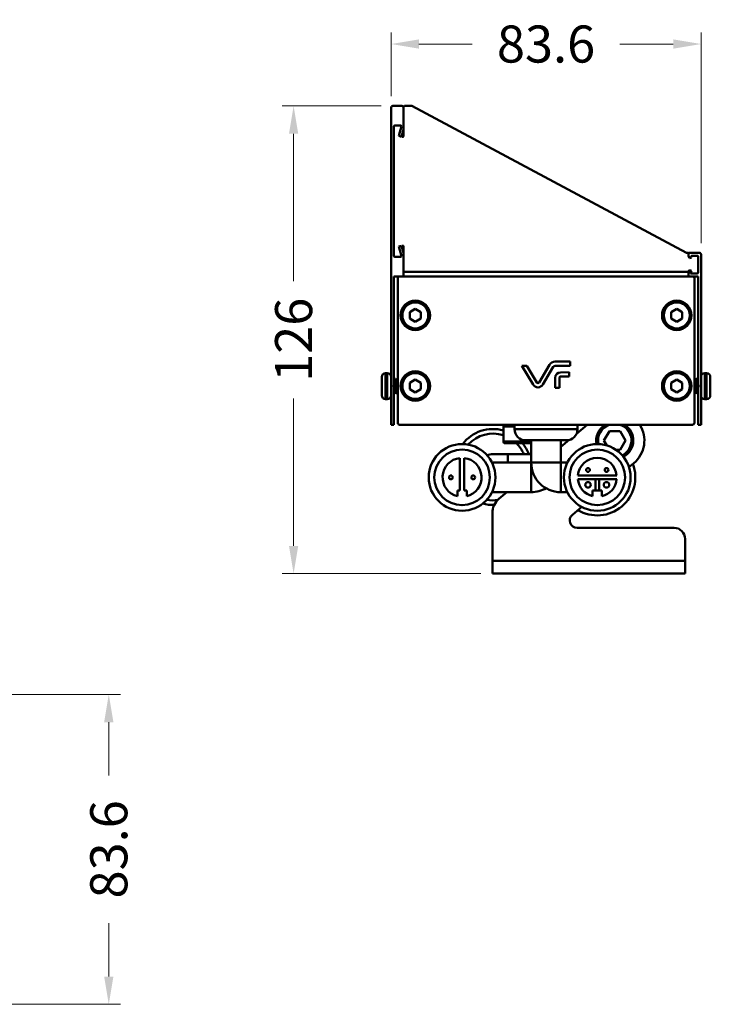
# Model space of a CAD drawing. Units: millimetres. Extents: x 23935 to 26481, y 1870 to 3322.
# Drawn here: x 25399 to 25585, y 2256 to 2521 of the extents above; entities that cross this region are included whole.
import ezdxf

# ---------------------------------------------------------------- set-up
doc = ezdxf.new("R2010")
doc.units = ezdxf.units.MM
doc.header["$LTSCALE"] = 2.5
doc.layers.get('0').update_dxf_attribs({"linetype": 'CONTINUOUS'})
doc.layers.get('Defpoints').update_dxf_attribs({"linetype": 'CONTINUOUS'})
for name, color, linetype in [('02___PRT_ALL_AXES', 7, 'CONTINUOUS'), ('06___PRT_ALL_SURFS', 7, 'CONTINUOUS'), ('1', 7, 'CONTINUOUS')]:
    doc.layers.add(name, color=color, linetype=linetype)
doc.styles.add('宋体', font='txt')
doc.dimstyles.new('5.0', dxfattribs={"dimscale": 5, "dimtxt": 2, "dimasz": 1.5, "dimexe": 0.625, "dimexo": 0.625, "dimgap": 1.25, "dimtad": 0, "dimtoh": 1, "dimdec": 1, "dimzin": 9, "dimdsep": 46, "dimtxsty": '宋体', "dimcen": 0, "dimclrd": 130, "dimclre": 130, "dimclrt": 4, "dimadec": 1, "dimazin": 2, "dimtp": 0.5, "dimtm": 1e-09, "dimtfac": 1, "dimtdec": 1, "dimtofl": 0, "dimtmove": 0, "dimatfit": 3, "dimfxl": 0.625, "dimtolj": 1, "dimtzin": 0, "dimlwd": 15, "dimlwe": 15, "dimarcsym": 0})

# ---------------------------------------------------------------- blocks, each defined once
blk = doc.blocks.new('*D28')
at = {"layer": '1', "color": 130, "lineweight": 15, "transparency": 16777216}
for p, q in [((25496.2, 2497.91), (25469.43, 2497.91)), ((25472.56, 2490.41), (25472.56, 2450.63)), ((25472.56, 2379.24), (25472.56, 2419.02)), ((25523.02, 2371.74), (25469.43, 2371.74))]:
    blk.add_line(p, q, dxfattribs=at)
at = {"layer": '1', "color": 130, "transparency": 16777216}
for points in [[(25471.31, 2490.41), (25473.81, 2490.41), (25472.56, 2497.91)], [(25471.31, 2379.24), (25473.81, 2379.24), (25472.56, 2371.74)]]:
    blk.add_solid(points, dxfattribs=at)
at = {"layer": 'Defpoints', "color": 0, "transparency": 16777216}
for p in [(25472.56, 2497.91), (25499.33, 2497.91), (25526.15, 2371.74)]:
    blk.add_point(p, dxfattribs=at)
at = {"layer": '1', "color": 4, "lineweight": 50, "transparency": 16777216, "insert": (25472.56, 2434.82), "char_height": 10, "attachment_point": 5, "rotation": 90, "style": '宋体'}
blk.add_mtext('\\A1;126', dxfattribs=at)
blk = doc.blocks.new('*D29')
at = {"layer": '1', "color": 130, "lineweight": 15, "transparency": 16777216}
for p, q in [((25498.83, 2500.53), (25498.83, 2517.73)), ((25582.43, 2460.93), (25582.43, 2517.73)), ((25506.33, 2514.6), (25520.75, 2514.6)), ((25574.93, 2514.6), (25560.51, 2514.6))]:
    blk.add_line(p, q, dxfattribs=at)
at = {"layer": '1', "color": 130, "transparency": 16777216}
for points in [[(25506.33, 2515.85), (25506.33, 2513.35), (25498.83, 2514.6)], [(25574.93, 2515.85), (25574.93, 2513.35), (25582.43, 2514.6)]]:
    blk.add_solid(points, dxfattribs=at)
at = {"layer": 'Defpoints', "color": 0, "transparency": 16777216}
for p in [(25498.83, 2514.6), (25498.83, 2497.41), (25582.43, 2457.81)]:
    blk.add_point(p, dxfattribs=at)
at = {"layer": '1', "color": 4, "lineweight": 50, "transparency": 16777216, "insert": (25540.63, 2514.6), "char_height": 10, "attachment_point": 5, "style": '宋体'}
blk.add_mtext('\\A1;83.6', dxfattribs=at)
blk = doc.blocks.new('*D30')
at = {"layer": '1', "color": 130, "lineweight": 15, "transparency": 16777216}
for p, q in [((25396.29, 2339.17), (25425.85, 2339.17)), ((25422.72, 2331.67), (25422.72, 2317.26)), ((25422.72, 2263.07), (25422.72, 2277.49)), ((25396.29, 2255.57), (25425.85, 2255.57))]:
    blk.add_line(p, q, dxfattribs=at)
at = {"layer": '1', "color": 130, "transparency": 16777216}
for points in [[(25421.47, 2331.67), (25423.97, 2331.67), (25422.72, 2339.17)], [(25421.47, 2263.07), (25423.97, 2263.07), (25422.72, 2255.57)]]:
    blk.add_solid(points, dxfattribs=at)
at = {"layer": 'Defpoints', "color": 0, "transparency": 16777216}
for p in [(25393.17, 2339.17), (25422.72, 2339.17), (25393.17, 2255.57)]:
    blk.add_point(p, dxfattribs=at)
at = {"layer": '1', "color": 4, "lineweight": 50, "transparency": 16777216, "insert": (25422.72, 2297.37), "char_height": 10, "attachment_point": 5, "rotation": 90, "style": '宋体'}
blk.add_mtext('\\A1;83.6', dxfattribs=at)

msp = doc.modelspace()

# ---------------------------------------------------------------- linework, layer by layer
at = {"color": 0, "lineweight": 50}
for p, q in [((25498.83, 2497.41), (25498.83, 2411.91)), ((25501.73, 2497.91), (25499.33, 2497.91)), ((25502.23, 2489.81), (25502.23, 2497.41)), ((25504.43, 2497.91), (25502.48, 2497.91)), ((25578.53, 2458.31), (25504.43, 2497.91)), ((25499.63, 2457.41), (25499.63, 2492.41)), ((25499.83, 2492.61), (25501.43, 2492.61)), ((25501.63, 2492.41), (25500.92, 2489.82)), ((25501.69, 2489.61), (25502.23, 2491.57)), ((25500.92, 2489.82), (25501.69, 2489.61)), ((25501.83, 2489.61), (25502.03, 2489.61)), ((25501.69, 2460.21), (25500.92, 2460)), ((25500.92, 2460), (25501.63, 2457.41)), ((25502.23, 2458.25), (25501.69, 2460.21)), ((25502.03, 2460.21), (25501.83, 2460.21)), ((25502.23, 2452.11), (25502.23, 2460.01)), ((25501.43, 2457.21), (25499.83, 2457.21)), ((25578.88, 2458.31), (25578.53, 2458.31)), ((25579.03, 2457.81), (25579.03, 2457.51)), ((25579.03, 2457.51), (25579.28, 2456.82)), ((25579.85, 2457.02), (25579.28, 2456.82)), ((25581.93, 2458.31), (25579.53, 2458.31)), ((25579.85, 2457.02), (25579.79, 2457.17)), ((25580.03, 2457.51), (25581.43, 2457.51)), ((25581.63, 2457.31), (25581.63, 2452.91)), ((25582.43, 2411.91), (25582.43, 2457.81)), ((25499.63, 2422.78), (25499.63, 2451.91)), ((25499.63, 2451.91), (25581.63, 2451.91)), ((25500.63, 2412.41), (25500.63, 2451.41)), ((25502.48, 2453.11), (25578.88, 2453.11)), ((25579.28, 2453.6), (25579.03, 2452.91)), ((25579.03, 2453.31), (25579.03, 2453.11)), ((25579.03, 2452.91), (25579.03, 2452.11)), ((25579.85, 2453.4), (25579.28, 2453.6)), ((25579.63, 2452.71), (25579.63, 2452.81)), ((25581.43, 2452.71), (25579.63, 2452.71)), ((25580.63, 2451.41), (25580.63, 2412.41)), ((25581.63, 2451.91), (25581.63, 2422.78)), ((25505.38, 2443.14), (25503.88, 2442.28)), ((25503.88, 2442.28), (25503.88, 2440.54)), ((25506.88, 2442.28), (25505.38, 2443.14)), ((25506.88, 2440.54), (25506.88, 2442.28)), ((25575.88, 2443.14), (25574.38, 2442.28)), ((25574.38, 2442.28), (25574.38, 2440.54)), ((25577.38, 2442.28), (25575.88, 2443.14)), ((25577.38, 2440.54), (25577.38, 2442.28)), ((25503.88, 2440.54), (25505.38, 2439.68)), ((25505.38, 2439.68), (25506.88, 2440.54)), ((25574.38, 2440.54), (25575.88, 2439.68)), ((25575.88, 2439.68), (25577.38, 2440.54)), ((25534.13, 2427.79), (25537.15, 2422.72)), ((25535.47, 2427.79), (25534.13, 2427.79)), ((25538.14, 2423.31), (25535.47, 2427.79)), ((25541.58, 2428.09), (25538.74, 2423.31)), ((25547.13, 2428.93), (25543.07, 2428.93)), ((25543.07, 2427.78), (25547.13, 2427.78)), ((25547.13, 2427.78), (25547.13, 2428.93)), ((25497.33, 2425.81), (25497.33, 2418.81)), ((25497.83, 2425.81), (25497.83, 2418.81)), ((25539.73, 2422.72), (25542.58, 2427.5)), ((25546.91, 2426.05), (25544.56, 2426.04)), ((25544.56, 2424.89), (25546.91, 2424.89)), ((25546.91, 2424.89), (25546.91, 2426.05)), ((25583.43, 2418.81), (25583.43, 2425.81)), ((25583.93, 2418.81), (25583.93, 2425.81)), ((25496.33, 2424.81), (25496.33, 2419.81)), ((25499.75, 2423.87), (25499.65, 2423.71)), ((25500, 2424.3), (25499.75, 2423.87)), ((25500, 2424.3), (25500.01, 2424.31)), ((25500.46, 2423.71), (25500.42, 2423.71)), ((25500.55, 2423.87), (25500.45, 2423.71)), ((25505.38, 2424.09), (25503.88, 2423.23)), ((25503.88, 2423.23), (25503.88, 2421.49)), ((25506.88, 2423.23), (25505.38, 2424.09)), ((25506.88, 2421.49), (25506.88, 2423.23)), ((25543.06, 2424.54), (25543.06, 2421.89)), ((25544.22, 2421.89), (25544.22, 2424.54)), ((25575.88, 2424.09), (25574.38, 2423.23)), ((25574.38, 2423.23), (25574.38, 2421.49)), ((25577.38, 2423.23), (25575.88, 2424.09)), ((25577.38, 2421.49), (25577.38, 2423.23)), ((25580.85, 2423.71), (25580.8, 2423.71)), ((25580.93, 2423.87), (25580.84, 2423.71)), ((25581.18, 2424.3), (25580.93, 2423.87)), ((25581.26, 2424.3), (25581.25, 2424.31)), ((25581.35, 2423.72), (25581.63, 2423.38)), ((25581.52, 2422.12), (25581.5, 2422.31)), ((25584.93, 2424.81), (25584.93, 2419.81)), ((25499.63, 2411.91), (25499.63, 2421.94)), ((25499.68, 2420.32), (25499.93, 2420.75)), ((25499.93, 2420.75), (25500.02, 2420.91)), ((25500.01, 2420.91), (25500.05, 2420.91)), ((25503.88, 2421.49), (25505.38, 2420.63)), ((25505.38, 2420.63), (25506.88, 2421.49)), ((25543.06, 2421.89), (25544.22, 2421.89)), ((25574.38, 2421.49), (25575.88, 2420.63)), ((25575.88, 2420.63), (25577.38, 2421.49)), ((25580.66, 2420.54), (25580.78, 2420.32)), ((25580.86, 2420.32), (25581.11, 2420.75)), ((25581.11, 2420.75), (25581.2, 2420.91)), ((25581.19, 2420.91), (25581.24, 2420.91)), ((25581.54, 2422), (25581.52, 2422.12)), ((25581.63, 2421.94), (25581.63, 2411.91)), ((25498.83, 2411.91), (25499.63, 2411.91)), ((25580.13, 2411.91), (25501.13, 2411.91)), ((25532.13, 2410.71), (25532.13, 2411.91)), ((25549.13, 2410.71), (25549.13, 2411.91)), ((25581.63, 2411.91), (25582.43, 2411.91)), ((25529.13, 2407.41), (25529.13, 2411.41)), ((25529.13, 2411.41), (25532.13, 2411.41)), ((25549.13, 2410.71), (25532.13, 2410.71)), ((25557.71, 2410.16), (25556.26, 2407.66)), ((25560.59, 2410.16), (25557.71, 2410.16)), ((25562.04, 2407.66), (25560.59, 2410.16)), ((25529.13, 2407.41), (25536.63, 2407.41)), ((25529.63, 2406.91), (25536.63, 2406.91)), ((25546.13, 2407.71), (25535.13, 2407.71)), ((25536.63, 2393.71), (25536.63, 2407.71)), ((25544.63, 2393.71), (25544.63, 2407.71)), ((25556.26, 2407.66), (25557.05, 2406.31)), ((25560.59, 2405.16), (25562.04, 2407.66)), ((25526.32, 2404.01), (25536.63, 2404.01)), ((25530.32, 2404.01), (25530.32, 2401.71)), ((25559.44, 2405.16), (25560.59, 2405.16)), ((25526.01, 2401.71), (25546.42, 2401.71)), ((25549.23, 2397.21), (25559.68, 2397.21)), ((25553.95, 2397.21), (25553.95, 2394.21)), ((25554.95, 2394.21), (25554.95, 2397.21)), ((25536.63, 2393.71), (25526.01, 2393.71)), ((25546.42, 2393.71), (25544.63, 2393.71)), ((25555.7, 2394.21), (25553.2, 2394.21)), ((25526.15, 2371.74), (25526.15, 2388.09)), ((25578.15, 2381.11), (25578.15, 2371.74)), ((25526.15, 2375.24), (25578.15, 2375.24)), ((25526.15, 2371.74), (25578.15, 2371.74))]:
    msp.add_line(p, q, dxfattribs=at)
for points in [[(25500.43, 2423.69), (25500.2, 2424.08), (25500.08, 2424.3)], [(25581.61, 2423.69), (25581.39, 2424.08), (25581.26, 2424.3)], [(25500.04, 2420.93), (25500.27, 2420.54), (25500.4, 2420.32)], [(25581.23, 2420.93), (25581.46, 2420.54), (25581.58, 2420.32)]]:
    msp.add_lwpolyline(points, dxfattribs=at)
for centre, radius in [((25505.38, 2441.41), 3.97), ((25505.38, 2441.41), 3.5), ((25575.88, 2441.41), 3.97), ((25575.88, 2441.41), 3.5), ((25505.38, 2422.36), 3.97), ((25505.38, 2422.36), 3.5), ((25575.88, 2422.36), 3.97), ((25575.88, 2422.36), 3.5)]:
    msp.add_circle(centre, radius, dxfattribs=at)
for centre, radius, start, end in [((25499.33, 2497.41), 0.5, 90, 180), ((25501.73, 2497.41), 0.5, 0, 90), ((25502.48, 2497.71), 0.2, 90, 180), ((25499.83, 2492.41), 0.2, 90, 180), ((25501.43, 2492.41), 0.2, 0, 90), ((25502.03, 2489.81), 0.2, 270, 0), ((25502.03, 2460.01), 0.2, 0, 90), ((25499.83, 2457.41), 0.2, 180, 270), ((25501.43, 2457.41), 0.2, 270, 0), ((25578.88, 2458.11), 0.2, 0, 90), ((25579.53, 2457.81), 0.5, 90, 180), ((25580.03, 2457.26), 0.25, 90, 200), ((25581.43, 2457.31), 0.2, 0, 90), ((25581.93, 2457.81), 0.5, 0, 90), ((25502.03, 2452.11), 0.2, 270, 0), ((25502.48, 2453.31), 0.2, 180, 270), ((25502.43, 2453.31), 0.2, 247.5, 270), ((25578.88, 2453.31), 0.2, 270, 319.3963), ((25579.23, 2453.31), 0.2, 84.3385, 180), ((25579.23, 2452.11), 0.2, 180, 270), ((25581.43, 2452.91), 0.2, 270, 0), ((25543.07, 2427.2), 1.73, 90.0039, 149.2316), ((25543.07, 2427.2), 0.578, 90.0039, 149.2316), ((25497.33, 2424.81), 1, 90, 180), ((25497.83, 2424.81), 1, 0, 90), ((25544.56, 2424.54), 1.5, 90.0039, 180.0039), ((25544.56, 2424.54), 0.347, 90.0039, 180.0039), ((25583.43, 2424.81), 1, 90, 180), ((25583.93, 2424.81), 1, 0, 90), ((25499.61, 2422.36), 0.2, 108.4349, 251.5651), ((25499.33, 2422.78), 0.3, 315, 0), ((25470.49, 2419.96), 29.41, 5.499, 5.9545), ((25538.44, 2423.49), 1.5, 210.7762, 329.2316), ((25538.44, 2423.49), 0.347, 210.7762, 329.2316), ((25581.93, 2422.78), 0.3, 180, 225), ((25581.65, 2422.36), 0.2, 288.4349, 71.5651), ((25497.33, 2419.81), 1, 180, 270), ((25497.83, 2419.81), 1, 270, 0), ((25499.33, 2421.94), 0.3, 0, 45), ((25581.93, 2421.94), 0.3, 135, 180), ((25583.43, 2419.81), 1, 180, 270), ((25583.93, 2419.81), 1, 270, 0), ((25529.63, 2411.41), 0.5, 90, 180), ((25559.15, 2407.66), 5, 121.6143, 191.25), ((25559.15, 2407.66), 4.5, 109.085, 192.5981), ((25559.15, 2407.66), 4.5, 296.9599, 70.915), ((25559.15, 2407.66), 5, 298.1911, 58.3857), ((25526.32, 2400.51), 10.25, 74.0459, 142.7699), ((25535.13, 2410.71), 3, 180, 270), ((25546.13, 2410.71), 3, 270, 0), ((25529.63, 2407.41), 0.5, 180, 270), ((25526.32, 2400.51), 10.25, 19.9671, 38.7161), ((25526.32, 2400.51), 3.5, 90, 116.7617), ((25544.63, 2401.71), 8, 180, 270), ((25554.46, 2397.71), 10.25, 239.3133, 20.6757), ((25536.63, 2401.71), 8, 270, 300.1976), ((25526.32, 2400.51), 10.25, 254.3733, 272.24)]:
    msp.add_arc(centre, radius, start, end, dxfattribs=at)
for centre, major_axis, ratio, start_param, end_param in [((25501.13, 2451.41), (-0.5, 0), 0.999903, 4.712389, 6.283185), ((25580.13, 2451.41), (0.5, 0), 0.999903, 6.283185, 7.853982), ((25501.13, 2412.41), (0.354, 0.354), 0.999805, -3.926893, -2.356292), ((25580.13, 2412.41), (-0.354, 0.354), 0.999805, -3.926893, -3.369052), ((25580.13, 2412.41), (0.354, -0.354), 0.999805, -0.22746, 0.22746), ((25580.13, 2412.41), (-0.354, 0.354), 0.999805, -2.914133, -2.356292)]:
    msp.add_ellipse(centre, major_axis=major_axis, ratio=ratio, start_param=start_param, end_param=end_param, dxfattribs=at)
msp.add_open_spline([(25579.63, 2452.81), (25579.67, 2452.91), (25579.74, 2453.11), (25579.81, 2453.3), (25579.85, 2453.4)], degree=3, dxfattribs=at)
for points, knots in [([(25500.04, 2420.93), (25500.04, 2420.93), (25500.03, 2420.96), (25500.02, 2420.99), (25500.01, 2421.04), (25500, 2421.1), (25499.98, 2421.18), (25499.97, 2421.29), (25499.95, 2421.45), (25499.93, 2421.67), (25499.9, 2421.91), (25499.88, 2422.16), (25499.86, 2422.42), (25499.83, 2422.67), (25499.81, 2422.91), (25499.79, 2423.1), (25499.77, 2423.24), (25499.76, 2423.33), (25499.75, 2423.42), (25499.74, 2423.49), (25499.73, 2423.56), (25499.72, 2423.6), (25499.71, 2423.63), (25499.7, 2423.65), (25499.7, 2423.67), (25499.69, 2423.68), (25499.68, 2423.7), (25499.68, 2423.7), (25499.67, 2423.71), (25499.67, 2423.71), (25499.66, 2423.71)], [0, 0, 0, 0, 0.010228, 0.024373, 0.042436, 0.064324, 0.089873, 0.118888, 0.186315, 0.264341, 0.350301, 0.441246, 0.534047, 0.62551, 0.712488, 0.791993, 0.828083, 0.861311, 0.891401, 0.918102, 0.9412, 0.960521, 0.968727, 0.975948, 0.982185, 0.987446, 0.991757, 0.995173, 0.997827, 1, 1, 1, 1]), ([(25499.86, 2421.77), (25499.85, 2421.86), (25499.82, 2422.19), (25499.79, 2422.52), (25499.76, 2422.78)], [0, 0, 0, 0, 0.24398, 1, 1, 1, 1]), ([(25500.01, 2424.31), (25500.02, 2424.31), (25500.02, 2424.3), (25500.03, 2424.29), (25500.04, 2424.27), (25500.04, 2424.25), (25500.05, 2424.22), (25500.06, 2424.19), (25500.06, 2424.14), (25500.07, 2424.07), (25500.09, 2423.97), (25500.1, 2423.85), (25500.12, 2423.67), (25500.14, 2423.41), (25500.16, 2423.06), (25500.19, 2422.69), (25500.2, 2422.44), (25500.21, 2422.31)], [0, 0, 0, 0, 0.00782, 0.01453, 0.023404, 0.034503, 0.047839, 0.063408, 0.081186, 0.123225, 0.173606, 0.231871, 0.297474, 0.448156, 0.619941, 0.806258, 1, 1, 1, 1]), ([(25500.08, 2424.3), (25500.07, 2424.3), (25500.07, 2424.3), (25500.07, 2424.31), (25500.06, 2424.31), (25500.06, 2424.31)], [0, 0, 0, 0, 0.331534, 0.600889, 1, 1, 1, 1]), ([(25500.26, 2422.31), (25500.25, 2422.43), (25500.24, 2422.67), (25500.22, 2423.02), (25500.19, 2423.34), (25500.17, 2423.59), (25500.16, 2423.77), (25500.15, 2423.89), (25500.13, 2423.99), (25500.12, 2424.08), (25500.11, 2424.16), (25500.1, 2424.22), (25500.09, 2424.26), (25500.08, 2424.28), (25500.08, 2424.29), (25500.08, 2424.3)], [0, 0, 0, 0, 0.18203, 0.358025, 0.522171, 0.669031, 0.734447, 0.793783, 0.846563, 0.892355, 0.93081, 0.961645, 0.984693, 0.993297, 1, 1, 1, 1]), ([(25500.21, 2422.31), (25500.22, 2422.19), (25500.23, 2421.95), (25500.26, 2421.6), (25500.28, 2421.28), (25500.3, 2421.03), (25500.32, 2420.85), (25500.33, 2420.73), (25500.34, 2420.63), (25500.35, 2420.54), (25500.36, 2420.46), (25500.37, 2420.4), (25500.38, 2420.36), (25500.39, 2420.33), (25500.4, 2420.33), (25500.4, 2420.32)], [0, 0, 0, 0, 0.18203, 0.358025, 0.522173, 0.669034, 0.734448, 0.793782, 0.84656, 0.892353, 0.930807, 0.961644, 0.984692, 0.993296, 1, 1, 1, 1]), ([(25500.46, 2420.31), (25500.46, 2420.31), (25500.45, 2420.32), (25500.44, 2420.33), (25500.44, 2420.35), (25500.43, 2420.37), (25500.42, 2420.4), (25500.42, 2420.43), (25500.41, 2420.48), (25500.4, 2420.55), (25500.39, 2420.65), (25500.37, 2420.77), (25500.36, 2420.95), (25500.33, 2421.21), (25500.31, 2421.55), (25500.29, 2421.92), (25500.27, 2422.18), (25500.26, 2422.31)], [0, 0, 0, 0, 0.007818, 0.014531, 0.023405, 0.034502, 0.047841, 0.063411, 0.081188, 0.123229, 0.173608, 0.231874, 0.297478, 0.448163, 0.619948, 0.806261, 1, 1, 1, 1]), ([(25500.49, 2423.44), (25500.48, 2423.47), (25500.47, 2423.53), (25500.46, 2423.6), (25500.45, 2423.65), (25500.44, 2423.68), (25500.43, 2423.69), (25500.43, 2423.69)], [0, 0, 0, 0, 0.349485, 0.634312, 0.851404, 0.93417, 1, 1, 1, 1]), ([(25500.54, 2423.44), (25500.54, 2423.46), (25500.54, 2423.5), (25500.53, 2423.55), (25500.52, 2423.6), (25500.51, 2423.64), (25500.5, 2423.67), (25500.49, 2423.69), (25500.48, 2423.7), (25500.48, 2423.7), (25500.47, 2423.71), (25500.47, 2423.71), (25500.46, 2423.71)], [0, 0, 0, 0, 0.216712, 0.408056, 0.572981, 0.71075, 0.820962, 0.90382, 0.935486, 0.961234, 0.982088, 1, 1, 1, 1]), ([(25580.85, 2420.31), (25580.84, 2420.31), (25580.83, 2420.32), (25580.83, 2420.33), (25580.82, 2420.35), (25580.81, 2420.37), (25580.81, 2420.4), (25580.8, 2420.43), (25580.79, 2420.48), (25580.78, 2420.55), (25580.77, 2420.65), (25580.76, 2420.77), (25580.74, 2420.95), (25580.72, 2421.21), (25580.7, 2421.55), (25580.67, 2421.92), (25580.65, 2422.18), (25580.65, 2422.31)], [0, 0, 0, 0, 0.007818, 0.01453, 0.023403, 0.0345, 0.047839, 0.063408, 0.081183, 0.123225, 0.173604, 0.23187, 0.297475, 0.448157, 0.619941, 0.806258, 1, 1, 1, 1]), ([(25580.81, 2423.69), (25580.82, 2423.68), (25580.83, 2423.66), (25580.84, 2423.62), (25580.85, 2423.57), (25580.86, 2423.51), (25580.87, 2423.44), (25580.89, 2423.33), (25580.91, 2423.17), (25580.93, 2422.95), (25580.96, 2422.71), (25580.98, 2422.46), (25581, 2422.2), (25581.03, 2421.95), (25581.05, 2421.71), (25581.07, 2421.52), (25581.09, 2421.38), (25581.1, 2421.28), (25581.11, 2421.2), (25581.12, 2421.13), (25581.13, 2421.06), (25581.14, 2421.02), (25581.15, 2420.98), (25581.16, 2420.96), (25581.16, 2420.95), (25581.17, 2420.93), (25581.17, 2420.92), (25581.18, 2420.92), (25581.19, 2420.91), (25581.19, 2420.91), (25581.19, 2420.91)], [0, 0, 0, 0, 0.010228, 0.024373, 0.042437, 0.064324, 0.089874, 0.118888, 0.186316, 0.264341, 0.350301, 0.441246, 0.534047, 0.62551, 0.712488, 0.791993, 0.828083, 0.861311, 0.891402, 0.918101, 0.9412, 0.96052, 0.968726, 0.975949, 0.982185, 0.987446, 0.991756, 0.995174, 0.997827, 1, 1, 1, 1]), ([(25580.85, 2423.71), (25580.85, 2423.71), (25580.86, 2423.71), (25580.86, 2423.7), (25580.87, 2423.7), (25580.87, 2423.68), (25580.88, 2423.67), (25580.89, 2423.65), (25580.89, 2423.63), (25580.9, 2423.6), (25580.91, 2423.56), (25580.92, 2423.49), (25580.93, 2423.42), (25580.95, 2423.33), (25580.96, 2423.24), (25580.97, 2423.1), (25580.99, 2422.91), (25581.02, 2422.67), (25581.04, 2422.42), (25581.06, 2422.16), (25581.09, 2421.91), (25581.11, 2421.67), (25581.13, 2421.45), (25581.15, 2421.29), (25581.17, 2421.18), (25581.18, 2421.1), (25581.19, 2421.04), (25581.21, 2420.99), (25581.22, 2420.96), (25581.23, 2420.93), (25581.23, 2420.93)], [0, 0, 0, 0, 0.002173, 0.004826, 0.008244, 0.012554, 0.017815, 0.024051, 0.031274, 0.03948, 0.0588, 0.081899, 0.108598, 0.138689, 0.171917, 0.208007, 0.287512, 0.37449, 0.465953, 0.558754, 0.649699, 0.735659, 0.813684, 0.881112, 0.910126, 0.935676, 0.957563, 0.975627, 0.989772, 1, 1, 1, 1]), ([(25581.18, 2424.3), (25581.18, 2424.3), (25581.19, 2424.3), (25581.19, 2424.31), (25581.19, 2424.31), (25581.2, 2424.31)], [0, 0, 0, 0, 0.331534, 0.600889, 1, 1, 1, 1]), ([(25581.2, 2424.31), (25581.2, 2424.31), (25581.21, 2424.3), (25581.22, 2424.29), (25581.22, 2424.27), (25581.23, 2424.25), (25581.23, 2424.22), (25581.24, 2424.19), (25581.25, 2424.14), (25581.26, 2424.07), (25581.27, 2423.97), (25581.28, 2423.85), (25581.3, 2423.67), (25581.32, 2423.41), (25581.35, 2423.06), (25581.37, 2422.69), (25581.39, 2422.44), (25581.4, 2422.31)], [0, 0, 0, 0, 0.007818, 0.014531, 0.023405, 0.034502, 0.047841, 0.06341, 0.081187, 0.123228, 0.173607, 0.231872, 0.297476, 0.44816, 0.619946, 0.806261, 1, 1, 1, 1]), ([(25581.35, 2423.72), (25581.34, 2423.8), (25581.33, 2423.9), (25581.32, 2424.03), (25581.3, 2424.11), (25581.29, 2424.17), (25581.28, 2424.23), (25581.27, 2424.26), (25581.27, 2424.29), (25581.26, 2424.29), (25581.26, 2424.3)], [0, 0, 0, 0, 0.375886, 0.534643, 0.672431, 0.788377, 0.881789, 0.952257, 0.97892, 1, 1, 1, 1]), ([(25581.5, 2422.31), (25581.48, 2422.56), (25581.44, 2422.94), (25581.39, 2423.41), (25581.36, 2423.62), (25581.35, 2423.72)], [0, 0, 0, 0, 0.540678, 0.785228, 1, 1, 1, 1]), ([(25581.4, 2422.31), (25581.4, 2422.19), (25581.42, 2421.95), (25581.44, 2421.6), (25581.47, 2421.28), (25581.48, 2421.03), (25581.5, 2420.85), (25581.51, 2420.73), (25581.52, 2420.63), (25581.54, 2420.54), (25581.55, 2420.46), (25581.56, 2420.4), (25581.57, 2420.36), (25581.58, 2420.33), (25581.58, 2420.33), (25581.58, 2420.32)], [0, 0, 0, 0, 0.18203, 0.358026, 0.522173, 0.669033, 0.734447, 0.793783, 0.846562, 0.892354, 0.930809, 0.961644, 0.984693, 0.993297, 1, 1, 1, 1]), ([(25500.01, 2420.91), (25500.01, 2420.91), (25500, 2420.91), (25500, 2420.91), (25499.99, 2420.92), (25499.99, 2420.93), (25499.98, 2420.95), (25499.97, 2420.97), (25499.96, 2421.01), (25499.95, 2421.05), (25499.94, 2421.09), (25499.93, 2421.17), (25499.91, 2421.28), (25499.89, 2421.43), (25499.88, 2421.59), (25499.86, 2421.71), (25499.86, 2421.77)], [0, 0, 0, 0, 0.005394, 0.011577, 0.019095, 0.028249, 0.052007, 0.083464, 0.122733, 0.169733, 0.224306, 0.286195, 0.43069, 0.600279, 0.791402, 1, 1, 1, 1]), ([(25500.4, 2420.32), (25500.4, 2420.32), (25500.4, 2420.32), (25500.4, 2420.31), (25500.41, 2420.31), (25500.41, 2420.31)], [0, 0, 0, 0, 0.331528, 0.600873, 1, 1, 1, 1]), ([(25500.48, 2420.32), (25500.47, 2420.32), (25500.47, 2420.32), (25500.47, 2420.31), (25500.46, 2420.31), (25500.46, 2420.31)], [0, 0, 0, 0, 0.331535, 0.600888, 1, 1, 1, 1]), ([(25580.78, 2420.32), (25580.78, 2420.32), (25580.79, 2420.32), (25580.79, 2420.31), (25580.79, 2420.31), (25580.8, 2420.31)], [0, 0, 0, 0, 0.331535, 0.600888, 1, 1, 1, 1]), ([(25580.86, 2420.32), (25580.86, 2420.32), (25580.86, 2420.32), (25580.85, 2420.31), (25580.85, 2420.31), (25580.85, 2420.31)], [0, 0, 0, 0, 0.331528, 0.600873, 1, 1, 1, 1])]:
    msp.add_open_spline(points, degree=3, knots=knots, dxfattribs=at)
at = {"layer": '02___PRT_ALL_AXES', "color": 0, "lineweight": 50}
for p, q in [((25497.83, 2425.81), (25497.33, 2425.81)), ((25583.43, 2425.81), (25583.93, 2425.81)), ((25500.06, 2424.31), (25500.01, 2424.31)), ((25581.2, 2424.31), (25581.25, 2424.31)), ((25500.46, 2420.31), (25500.41, 2420.31)), ((25580.8, 2420.31), (25580.85, 2420.31)), ((25497.83, 2418.81), (25497.33, 2418.81)), ((25583.43, 2418.81), (25583.93, 2418.81)), ((25548.85, 2409.46), (25551.76, 2411.91)), ((25544.63, 2405.93), (25546.88, 2407.82)), ((25517.39, 2402.92), (25517.39, 2394.21)), ((25518.59, 2394.21), (25518.59, 2402.92)), ((25564.29, 2401.54), (25563, 2400.45)), ((25559.68, 2398.21), (25549.23, 2398.21)), ((25516.74, 2394.21), (25516.74, 2392.61)), ((25517.39, 2394.21), (25516.74, 2394.21)), ((25519.24, 2394.21), (25518.59, 2394.21)), ((25519.24, 2392.61), (25519.24, 2394.21)), ((25527.94, 2391.92), (25530.07, 2393.71)), ((25553.2, 2394.21), (25553.2, 2392.61)), ((25555.7, 2392.61), (25555.7, 2394.21)), ((25550.25, 2389.76), (25547.73, 2387.64)), ((25549.01, 2384.11), (25575.15, 2384.11))]:
    msp.add_line(p, q, dxfattribs=at)
for centre, radius in [((25517.99, 2397.71), 9), ((25554.45, 2397.71), 9), ((25517.99, 2397.71), 7.5), ((25554.45, 2397.71), 7.5), ((25551.95, 2399.71), 0.5), ((25556.95, 2399.71), 0.5), ((25514.99, 2397.71), 0.5), ((25520.99, 2397.71), 0.5), ((25551.95, 2395.71), 0.75), ((25556.95, 2395.71), 0.75)]:
    msp.add_circle(centre, radius, dxfattribs=at)
for centre, radius, start, end in [((25559.15, 2407.66), 8, 309.9944, 32.151), ((25526.32, 2400.51), 9, 71.7844, 137.7965), ((25526.32, 2400.51), 9, 22.9624, 45.5449), ((25517.99, 2397.71), 5.25, 96.5624, 256.2259), ((25517.99, 2397.71), 5.25, 283.7741, 83.4376), ((25554.45, 2397.71), 5.25, 5.465, 174.535), ((25554.45, 2397.71), 5.25, 185.465, 256.2259), ((25554.45, 2397.71), 5.25, 283.7741, 354.535), ((25526.32, 2400.51), 9, 259.1854, 278.6611), ((25531.15, 2388.09), 5, 129.9944, 180), ((25549.01, 2386.11), 2, 129.9944, 270), ((25575.15, 2381.11), 3, 0.0015, 90)]:
    msp.add_arc(centre, radius, start, end, dxfattribs=at)
at = {"layer": '06___PRT_ALL_SURFS', "color": 0, "lineweight": 50}
for p, q in [((25534.13, 2427.79), (25537.15, 2422.72)), ((25535.47, 2427.79), (25534.13, 2427.79)), ((25538.14, 2423.31), (25535.47, 2427.79)), ((25541.58, 2428.09), (25538.74, 2423.31)), ((25547.13, 2428.93), (25543.07, 2428.93)), ((25543.07, 2427.78), (25547.13, 2427.78)), ((25547.13, 2427.78), (25547.13, 2428.93)), ((25539.73, 2422.72), (25542.58, 2427.5)), ((25546.91, 2426.05), (25544.56, 2426.04)), ((25544.56, 2424.89), (25546.91, 2424.89)), ((25546.91, 2424.89), (25546.91, 2426.05)), ((25543.06, 2424.54), (25543.06, 2421.89)), ((25544.22, 2421.89), (25544.22, 2424.54)), ((25543.06, 2421.89), (25544.22, 2421.89))]:
    msp.add_line(p, q, dxfattribs=at)
for centre, radius, start, end in [((25543.07, 2427.2), 1.73, 90.0039, 149.2316), ((25543.07, 2427.2), 0.578, 90.0039, 149.2316), ((25544.56, 2424.54), 1.5, 90.0039, 180.0039), ((25544.56, 2424.54), 0.347, 90.0039, 180.0039), ((25538.44, 2423.49), 1.5, 210.7762, 329.2316), ((25538.44, 2423.49), 0.347, 210.7762, 329.2316)]:
    msp.add_arc(centre, radius, start, end, dxfattribs=at)

# ---------------------------------------------------------------- dimensions: what is measured, and where the dimension line sits
at = {"layer": '1', "color": 0, "lineweight": 50}
dim = msp.add_linear_dim(base=(25498.83, 2514.6), p1=(25582.43, 2457.81), p2=(25498.83, 2497.41), dimstyle='5.0', dxfattribs=at)
dim.commit()
dim.dimension.update_dxf_attribs({"geometry": '*D29', "text_midpoint": (25540.63, 2514.6)})
dim = msp.add_linear_dim(base=(25472.56, 2497.91), p1=(25526.15, 2371.74), p2=(25499.33, 2497.91), angle=90, text='126', dimstyle='5.0', dxfattribs=at)
dim.commit()
dim.dimension.update_dxf_attribs({"geometry": '*D28', "text_midpoint": (25472.56, 2434.82)})
dim = msp.add_linear_dim(base=(25422.72, 2339.17), p1=(25393.17, 2255.57), p2=(25393.17, 2339.17), angle=90, dimstyle='5.0', dxfattribs=at)
dim.commit()
dim.dimension.update_dxf_attribs({"geometry": '*D30', "text_midpoint": (25422.72, 2297.37)})

doc.saveas('drawing.dxf')
